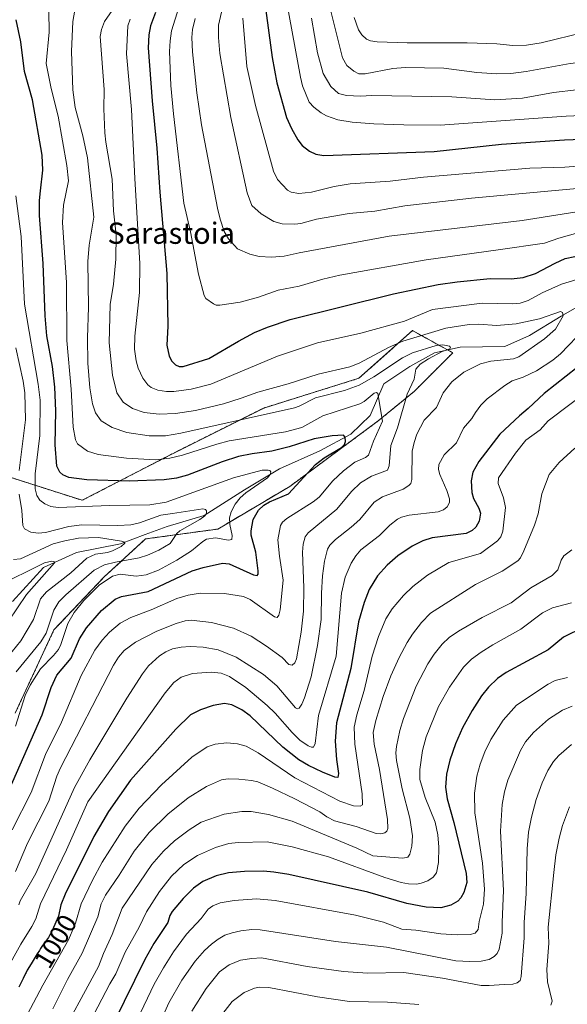
# Model space of a CAD drawing. Units: metres. Extents: x 664883 to 668339, y 4753546 to 4755942.
# Drawn here: x 666577 to 666783, y 4754117 to 4754487 of the extents above; entities that cross this region are included whole.
import ezdxf
from ezdxf.enums import TextEntityAlignment as Align

# ---------------------------------------------------------------- set-up
doc = ezdxf.new("R2010")
doc.units = ezdxf.units.M
doc.header["$MEASUREMENT"] = 0
doc.linetypes.add('TRAZOS', pattern=[0.75, 0.5, -0.25])
for name, color, linetype, lineweight in [('Arbolado forestal', 92, 'TRAZOS', 0), ('Arbolado forestal CxS', 92, 'Continuous', 0), ('Corriente natural lineal', 142, 'Continuous', 13), ('Curva de nivel maestra', 36, 'Continuous', 30), ('Curva de nivel normal', 36, 'Continuous', 0), ('Rótulo de curva de nivel directora', 19, 'Continuous', 0), ('Texto cartográfico', 19, 'Continuous', 0)]:
    doc.layers.add(name, color=color, linetype=linetype, lineweight=lineweight)
doc.styles.add('Arial', font='txt', dxfattribs={"height": 0.2})

# ---------------------------------------------------------------- blocks, each defined once
blk = doc.blocks.new('*U151')
at = {"layer": 'Arbolado forestal CxS', "color": 92, "linetype": 'Continuous', "lineweight": 0}
blk.add_polyline3d([(666572.91, 4754315.43, 960.75), (666600.91, 4754306.47, 971.44), (666635.62, 4754324.38, 981.25), (666669.21, 4754341.18, 986.49), (666705.05, 4754352.38, 986.77), (666725.2, 4754370.29, 991.79), (666740.38, 4754361.95, 985.36), (666725.84, 4754347.42, 985.5), (666712.29, 4754336.33, 979.17), (666679.01, 4754311.68, 973.8), (666679.01, 4754311.68, 973.8), (666651.9, 4754295.66, 967.83), (666624.79, 4754291.96, 961.76), (666609.05, 4754277.53, 967.96), (666590.27, 4754257.7, 966.11), (666575.66, 4754226.39, 968.39)], dxfattribs=at)
blk = doc.blocks.new('*U156')
at = {"layer": 'Arbolado forestal CxS', "color": 92, "linetype": 'Continuous', "lineweight": 0}
blk.add_polyline3d([(666575.66, 4754226.39, 968.39), (666590.27, 4754257.7, 966.11), (666609.05, 4754277.53, 967.96), (666624.79, 4754291.96, 961.76), (666651.9, 4754295.66, 967.83), (666679.01, 4754311.68, 973.8), (666712.29, 4754336.33, 979.17), (666725.84, 4754347.42, 985.5), (666740.38, 4754361.95, 985.36), (666725.2, 4754370.29, 991.79), (666705.05, 4754352.38, 986.77), (666669.21, 4754341.18, 986.49), (666635.62, 4754324.38, 981.25), (666600.91, 4754306.47, 971.44), (666572.91, 4754315.43, 960.75)], dxfattribs=at)
blk = doc.blocks.new('*U161')
at = {"layer": 'Curva de nivel normal', "color": 36, "linetype": 'Continuous', "lineweight": 0}
blk.add_polyline3d([(666575.11, 4754284.16, 960), (666577.67, 4754284.4, 960), (666589.95, 4754290.08, 960), (666594.33, 4754291.29, 960), (666599.48, 4754292.24, 960), (666607.08, 4754292.49, 960), (666615.72, 4754291.11, 960), (666616.79, 4754290.72, 960), (666616.91, 4754290.32, 960), (666615.62, 4754289.16, 960), (666612.37, 4754287.42, 960), (666610.44, 4754286.82, 960), (666605.9, 4754286.19, 960), (666602.62, 4754284.76, 960), (666596.64, 4754279.16, 960), (666587.52, 4754272.08, 960), (666585.26, 4754269.41, 960), (666582.64, 4754261.7, 960), (666577.83, 4754253.67, 960), (666572.91, 4754247.59, 960)], dxfattribs=at)
blk = doc.blocks.new('*U163')
at = {"layer": 'Curva de nivel normal', "color": 36, "linetype": 'Continuous', "lineweight": 0}
for points in [[(666661.35, 4754487.82, 1020), (666662.83, 4754469.59, 1020), (666666.1, 4754455.04, 1020), (666672.89, 4754430.34, 1020), (666674.46, 4754427.14, 1020), (666678.14, 4754423.19, 1020), (666679.61, 4754422.36, 1020), (666682.43, 4754421.94, 1020), (666687.16, 4754422.36, 1020), (666695.76, 4754424.47, 1020), (666701.7, 4754425.47, 1020), (666716.87, 4754426.54, 1020), (666729.31, 4754428.01, 1020), (666769.32, 4754431.46, 1020), (666782.57, 4754431.74, 1020), (666804.34, 4754433.36, 1020)], [(666785.09, 4754267.94, 1020), (666777.96, 4754266.01, 1020), (666774.14, 4754264.16, 1020), (666766, 4754258.02, 1020), (666755.45, 4754252.16, 1020), (666751.06, 4754249.38, 1020), (666747.44, 4754246.67, 1020), (666744.4, 4754243.68, 1020), (666739.1, 4754236.22, 1020), (666734.98, 4754228.87, 1020), (666730.3, 4754217.56, 1020), (666729.03, 4754212.34, 1020), (666727.98, 4754205.19, 1020), (666727.93, 4754201.42, 1020), (666730.04, 4754194.66, 1020), (666733.78, 4754185.46, 1020), (666734.76, 4754180.69, 1020), (666735.13, 4754176.03, 1020), (666734.95, 4754170.28, 1020), (666734.21, 4754166.35, 1020), (666732.93, 4754164.74, 1020), (666730.96, 4754163.39, 1020), (666728.51, 4754162.43, 1020), (666726.69, 4754162.11, 1020), (666723.73, 4754162.19, 1020), (666720.95, 4754162.74, 1020), (666714.8, 4754164.64, 1020), (666693.66, 4754172.32, 1020), (666679.87, 4754176.12, 1020), (666670.49, 4754177.98, 1020), (666659.59, 4754177.82, 1020), (666656.04, 4754177.42, 1020), (666651.04, 4754175.9, 1020), (666644.3, 4754172.84, 1020), (666639.14, 4754169.53, 1020), (666634.56, 4754165.06, 1020), (666630.05, 4754159.28, 1020), (666625.05, 4754151.7, 1020), (666622.41, 4754145.95, 1020), (666617.03, 4754136.48, 1020), (666613.54, 4754128.36, 1020), (666611.34, 4754124.66, 1020), (666600.68, 4754104.1, 1020)]]:
    blk.add_polyline3d(points, dxfattribs=at)
blk = doc.blocks.new('*U167')
at = {"layer": 'Curva de nivel normal', "color": 36, "linetype": 'Continuous', "lineweight": 0}
for points in [[(666574.46, 4754101.99, 1005), (666586.05, 4754124.15, 1005), (666595.86, 4754141.45, 1005), (666598.39, 4754147.41, 1005), (666600.58, 4754154.7, 1005), (666604.74, 4754163.62, 1005), (666608.45, 4754170.42, 1005), (666617.04, 4754183.9, 1005), (666622.37, 4754190.65, 1005), (666630.74, 4754199.51, 1005), (666642.22, 4754209.86, 1005), (666647.97, 4754213.76, 1005), (666650.93, 4754214.78, 1005), (666655.38, 4754215.27, 1005), (666659.33, 4754214.91, 1005), (666662.59, 4754213.94, 1005), (666667.1, 4754211.51, 1005), (666680.99, 4754202.04, 1005), (666697.89, 4754193.28, 1005), (666702.95, 4754191.55, 1005), (666705.58, 4754191.38, 1005), (666706.45, 4754191.96, 1005), (666706.22, 4754196.08, 1005), (666703.53, 4754214.72, 1005), (666703.31, 4754221.09, 1005), (666704.24, 4754225.73, 1005), (666706.97, 4754234.9, 1005), (666710.03, 4754247.91, 1005), (666712.41, 4754255.21, 1005), (666715.14, 4754261.92, 1005), (666717.6, 4754265.65, 1005), (666721.86, 4754270.73, 1005), (666725.36, 4754274.09, 1005), (666730.92, 4754278.3, 1005), (666738.89, 4754283.1, 1005), (666750.84, 4754286.52, 1005), (666757.15, 4754291.29, 1005), (666758.4, 4754292.76, 1005), (666759.27, 4754294.9, 1005), (666760.17, 4754303.76, 1005), (666759.4, 4754307.38, 1005), (666757.48, 4754312.84, 1005), (666757.64, 4754314.95, 1005), (666763.92, 4754324.22, 1005), (666767.85, 4754329.12, 1005), (666773.32, 4754332.95, 1005), (666776.31, 4754336.38, 1005), (666792.62, 4754348.7, 1005)], [(666791.49, 4754408.16, 1005), (666780.29, 4754405.03, 1005), (666774.84, 4754403.14, 1005), (666757.45, 4754400.64, 1005), (666730.34, 4754396.98, 1005), (666697.84, 4754391.1, 1005), (666691.48, 4754389.67, 1005), (666682.58, 4754387.04, 1005), (666674.7, 4754385.53, 1005), (666667.31, 4754382.88, 1005), (666660.4, 4754380.99, 1005), (666652.74, 4754379.89, 1005), (666651.39, 4754379.92, 1005), (666650.3, 4754380.37, 1005), (666647.38, 4754382.42, 1005), (666646.8, 4754383.55, 1005), (666644.68, 4754391.54, 1005), (666641.69, 4754407.45, 1005), (666639.11, 4754418.22, 1005), (666635.23, 4754451.9, 1005), (666634.31, 4754462.45, 1005), (666633.76, 4754475.32, 1005), (666633.96, 4754479.34, 1005), (666634.55, 4754483.01, 1005), (666638.61, 4754496.35, 1005)]]:
    blk.add_polyline3d(points, dxfattribs=at)
blk = doc.blocks.new('*U168')
at = {"layer": 'Curva de nivel normal', "color": 36, "linetype": 'Continuous', "lineweight": 0}
for points in [[(666687.24, 4754487.78, 1035), (666689.41, 4754474.84, 1035), (666691.65, 4754467.02, 1035), (666694.51, 4754462.12, 1035), (666697.33, 4754459.5, 1035), (666700.38, 4754458.72, 1035), (666705.59, 4754458.54, 1035), (666709.94, 4754458.71, 1035), (666739.97, 4754458.22, 1035), (666756.18, 4754457.17, 1035), (666766.6, 4754457.79, 1035), (666778.32, 4754459.82, 1035), (666786.98, 4754460.86, 1035)], [(666785.26, 4754229.06, 1035), (666781.68, 4754227.5, 1035), (666776.35, 4754224.13, 1035), (666770.76, 4754219.17, 1035), (666767.76, 4754215.64, 1035), (666765.89, 4754212.32, 1035), (666761.06, 4754201.25, 1035), (666759.8, 4754196.78, 1035), (666758.95, 4754192.02, 1035), (666758.39, 4754182.06, 1035), (666759.42, 4754159.67, 1035), (666758.92, 4754147.75, 1035), (666759.02, 4754143.68, 1035), (666757.82, 4754137.62, 1035), (666757.05, 4754135.99, 1035), (666755.97, 4754134.82, 1035), (666754.06, 4754133.81, 1035), (666751.04, 4754133.17, 1035), (666746.79, 4754132.99, 1035), (666741.47, 4754133.23, 1035), (666715.42, 4754138.35, 1035), (666696.23, 4754140.52, 1035), (666667.87, 4754144.85, 1035), (666664.76, 4754144.99, 1035), (666660.62, 4754144.55, 1035), (666657.32, 4754143.84, 1035), (666654.57, 4754142.86, 1035), (666652.05, 4754141.45, 1035), (666649.52, 4754139.53, 1035), (666647, 4754137.16, 1035), (666643.45, 4754133.07, 1035), (666638.44, 4754126.01, 1035), (666633.57, 4754117.42, 1035), (666617.28, 4754081, 1035)]]:
    blk.add_polyline3d(points, dxfattribs=at)
blk = doc.blocks.new('*U169')
at = {"layer": 'Curva de nivel normal', "color": 36, "linetype": 'Continuous', "lineweight": 0}
blk.add_polyline3d([(666598.43, 4754492.28, 985), (666597.37, 4754486.54, 985), (666596.93, 4754475.35, 985), (666597.37, 4754460.87, 985), (666598.21, 4754454.23, 985), (666601.15, 4754443.62, 985), (666602.97, 4754435.24, 985), (666605.3, 4754412.93, 985), (666603.55, 4754402.41, 985), (666603.03, 4754396.26, 985), (666603.31, 4754379.12, 985), (666602.94, 4754367.61, 985), (666603.07, 4754358.09, 985), (666603.82, 4754348.74, 985), (666604.82, 4754342.82, 985), (666605.86, 4754339.33, 985), (666608.01, 4754336.38, 985), (666612.18, 4754333.92, 985), (666617.73, 4754331.99, 985), (666626.15, 4754330.78, 985), (666632.31, 4754330.78, 985), (666638.05, 4754331.72, 985), (666680.77, 4754341.23, 985), (666682.56, 4754341.83, 985), (666688.72, 4754345.07, 985), (666699.59, 4754347.83, 985), (666705.17, 4754349.73, 985), (666710.72, 4754352.91, 985), (666721.45, 4754360.07, 985), (666725.2, 4754361.96, 985), (666734.06, 4754364.73, 985), (666736.63, 4754364.99, 985), (666739.08, 4754364.41, 985), (666739.56, 4754363.95, 985), (666739.24, 4754363.44, 985), (666736.39, 4754362.5, 985), (666731.25, 4754359.72, 985), (666728.05, 4754357.63, 985), (666726.46, 4754355.82, 985), (666725.82, 4754352.06, 985), (666723.22, 4754346.46, 985), (666719.55, 4754333.68, 985), (666717.1, 4754327.05, 985), (666716.42, 4754319.47, 985), (666715.81, 4754317.84, 985), (666709.84, 4754315.58, 985), (666705.7, 4754313.02, 985), (666702.31, 4754309.81, 985), (666696.76, 4754303.17, 985), (666686, 4754294.21, 985), (666684.88, 4754292.68, 985), (666684.13, 4754290.02, 985), (666683.83, 4754286.93, 985), (666684.38, 4754273.6, 985), (666684.19, 4754264.73, 985), (666683.33, 4754256.92, 985), (666681.56, 4754246.8, 985), (666680.98, 4754245.4, 985), (666679.96, 4754244.41, 985), (666678.64, 4754244.77, 985), (666676.19, 4754247.31, 985), (666670.25, 4754251.64, 985), (666664.48, 4754255.36, 985), (666657.89, 4754258.44, 985), (666649.62, 4754260.51, 985), (666641.97, 4754261.34, 985), (666639.65, 4754261.09, 985), (666636.27, 4754260.16, 985), (666629.01, 4754257.27, 985), (666620.93, 4754253.06, 985), (666616.73, 4754249.97, 985), (666614.55, 4754247.47, 985), (666612.73, 4754244.45, 985), (666592.8, 4754205.87, 985), (666591.41, 4754202.77, 985), (666588.36, 4754193.29, 985), (666580.38, 4754177.55, 985), (666575.76, 4754166.91, 985)], dxfattribs=at)
blk = doc.blocks.new('*U171')
at = {"layer": 'Curva de nivel normal', "color": 36, "linetype": 'Continuous', "lineweight": 0}
blk.add_polyline3d([(666575.89, 4754420.96, 970), (666577.93, 4754405.68, 970), (666579.24, 4754380.26, 970), (666584.36, 4754350.13, 970), (666585.05, 4754344.11, 970), (666584.94, 4754330.91, 970), (666583.2, 4754316.4, 970), (666583.22, 4754310.74, 970), (666583.89, 4754308.29, 970), (666585.02, 4754306.59, 970), (666586.89, 4754305.17, 970), (666589.15, 4754304.16, 970), (666591.85, 4754303.72, 970), (666611.27, 4754304.55, 970), (666626.38, 4754304.81, 970), (666632.55, 4754305.79, 970), (666657.9, 4754314.87, 970), (666668.58, 4754317.76, 970), (666670.88, 4754317.85, 970), (666671.58, 4754317.66, 970), (666671.89, 4754317.2, 970), (666671.61, 4754316.16, 970), (666670.68, 4754314.94, 970), (666662.52, 4754309.31, 970), (666660.39, 4754307.42, 970), (666658.54, 4754305.06, 970), (666656.98, 4754302.09, 970), (666656.34, 4754299.9, 970), (666656.44, 4754297.39, 970), (666657.34, 4754293.19, 970), (666657.25, 4754291.75, 970), (666656.03, 4754291.49, 970), (666651.12, 4754292.36, 970), (666647.67, 4754291.9, 970), (666646.25, 4754291.03, 970), (666642.09, 4754287.41, 970), (666636.53, 4754283.98, 970), (666629.57, 4754280.22, 970), (666624.98, 4754278.42, 970), (666621.18, 4754278, 970), (666615.19, 4754278.64, 970), (666612.36, 4754277.98, 970), (666607.26, 4754274.54, 970), (666601.47, 4754268.8, 970), (666597.9, 4754264.23, 970), (666595.45, 4754260.16, 970), (666592.86, 4754252.26, 970), (666591.97, 4754250.41, 970), (666590.1, 4754248.06, 970), (666585.19, 4754243.05, 970), (666581.33, 4754236.98, 970), (666579.51, 4754233.03, 970), (666575.81, 4754221.55, 970)], dxfattribs=at)
blk = doc.blocks.new('*U175')
at = {"layer": 'Curva de nivel normal', "color": 36, "linetype": 'Continuous', "lineweight": 0}
for points in [[(666576.08, 4754242.01, 965), (666585.3, 4754253.25, 965), (666587.36, 4754256.53, 965), (666590.29, 4754265.14, 965), (666592.13, 4754268.26, 965), (666594.7, 4754270.89, 965), (666605.41, 4754280.19, 965), (666609.35, 4754282.15, 965), (666613.5, 4754283.21, 965), (666622.37, 4754284.82, 965), (666625.55, 4754285.83, 965), (666629.81, 4754287.71, 965), (666634.03, 4754290.27, 965), (666636.56, 4754293.98, 965), (666637.64, 4754294.99, 965), (666645.2, 4754299.26, 965), (666647.11, 4754300.68, 965), (666647.72, 4754301.55, 965), (666647.75, 4754302.52, 965), (666647.26, 4754303.03, 965), (666646.3, 4754303.25, 965), (666634.88, 4754301.56, 965), (666630.56, 4754300.84, 965), (666622.42, 4754298.05, 965), (666619.26, 4754297.29, 965), (666614.34, 4754297.02, 965), (666600.83, 4754297.28, 965), (666595.84, 4754296.6, 965), (666587.13, 4754294.41, 965), (666584.36, 4754294.1, 965), (666581.61, 4754294.46, 965), (666579.19, 4754295.74, 965), (666578.6, 4754297.05, 965), (666578.25, 4754302.68, 965), (666577.16, 4754308.81, 965)], [(666577.19, 4754317.63, 965), (666579.6, 4754336.8, 965), (666579.34, 4754346.89, 965), (666578.7, 4754351.26, 965), (666575.9, 4754363.78, 965)]]:
    blk.add_polyline3d(points, dxfattribs=at)
blk = doc.blocks.new('*U182')
at = {"layer": 'Curva de nivel normal', "color": 36, "linetype": 'Continuous', "lineweight": 0}
for points in [[(666655.08, 4754497.91, 1015), (666652.26, 4754485.17, 1015), (666652.24, 4754480.59, 1015), (666652.74, 4754474.54, 1015), (666656.86, 4754450.5, 1015), (666662.95, 4754422.14, 1015), (666664.74, 4754417.32, 1015), (666668.29, 4754414.19, 1015), (666673.04, 4754411.3, 1015), (666676.21, 4754410.44, 1015), (666680.9, 4754410.32, 1015), (666683.15, 4754410.62, 1015), (666689.1, 4754412.24, 1015), (666701.37, 4754414.32, 1015), (666711.04, 4754415.25, 1015), (666722.35, 4754417.28, 1015), (666747.43, 4754420.08, 1015), (666798.07, 4754424.72, 1015)], [(666785.2, 4754287.8, 1015), (666782.2, 4754285.59, 1015), (666781.21, 4754283.98, 1015), (666779.91, 4754280.32, 1015), (666777.72, 4754278.22, 1015), (666769.76, 4754273.58, 1015), (666762.38, 4754267.92, 1015), (666751.48, 4754262.41, 1015), (666742.55, 4754257.31, 1015), (666739.04, 4754254.91, 1015), (666736.4, 4754252.36, 1015), (666733.34, 4754248.66, 1015), (666730.94, 4754245.02, 1015), (666726.56, 4754236.59, 1015), (666721.77, 4754224.43, 1015), (666720.43, 4754219.86, 1015), (666719.18, 4754213.9, 1015), (666718.97, 4754211.43, 1015), (666719.23, 4754208.62, 1015), (666721.36, 4754197.94, 1015), (666724.16, 4754186.88, 1015), (666725.2, 4754180.26, 1015), (666724.98, 4754176.4, 1015), (666724.16, 4754173.42, 1015), (666723.52, 4754172.3, 1015), (666721.59, 4754171.9, 1015), (666710.31, 4754172.78, 1015), (666704.26, 4754175.65, 1015), (666679.91, 4754185.76, 1015), (666670.99, 4754188.34, 1015), (666664.44, 4754189.42, 1015), (666660.94, 4754189.38, 1015), (666654.37, 4754188.44, 1015), (666645.66, 4754185.39, 1015), (666641.11, 4754182.51, 1015), (666635.7, 4754178.43, 1015), (666631.54, 4754174.55, 1015), (666627.16, 4754169.45, 1015), (666615.96, 4754153.03, 1015), (666612.25, 4754143.11, 1015), (666608.9, 4754136.07, 1015), (666607.09, 4754131.11, 1015), (666590.85, 4754101.33, 1015)]]:
    blk.add_polyline3d(points, dxfattribs=at)
blk = doc.blocks.new('*U184')
at = {"layer": 'Curva de nivel normal', "color": 36, "linetype": 'Continuous', "lineweight": 0}
for points in [[(666643.44, 4754487.65, 1010), (666642.47, 4754483.58, 1010), (666642.2, 4754480.62, 1010), (666642.36, 4754475.14, 1010), (666644.01, 4754459.77, 1010), (666645.82, 4754447.73, 1010), (666651.79, 4754416.39, 1010), (666652.78, 4754412.22, 1010), (666654.38, 4754407.55, 1010), (666655.98, 4754404.77, 1010), (666659.31, 4754401.06, 1010), (666663.98, 4754399.01, 1010), (666667.53, 4754398.18, 1010), (666672.19, 4754397.88, 1010), (666676.94, 4754398.27, 1010), (666682.59, 4754399.52, 1010), (666716.46, 4754405.88, 1010), (666766.51, 4754411.75, 1010), (666794.24, 4754416.17, 1010)], [(666786.34, 4754326.15, 1010), (666780.4, 4754320.74, 1010), (666776.65, 4754316.13, 1010), (666773.94, 4754308.87, 1010), (666772.45, 4754301.33, 1010), (666771.15, 4754297.16, 1010), (666767.1, 4754287.48, 1010), (666765.82, 4754284.9, 1010), (666764.8, 4754283.68, 1010), (666758.95, 4754279.85, 1010), (666748.89, 4754274.78, 1010), (666732.05, 4754264.01, 1010), (666728.64, 4754260.46, 1010), (666725.18, 4754256.1, 1010), (666723.17, 4754253, 1010), (666720.17, 4754247.32, 1010), (666717.11, 4754240.47, 1010), (666714.2, 4754232.66, 1010), (666711.41, 4754223.65, 1010), (666710.45, 4754219.13, 1010), (666710.83, 4754214.77, 1010), (666712.77, 4754205.22, 1010), (666715.86, 4754186.4, 1010), (666715.87, 4754183.03, 1010), (666715.54, 4754182.08, 1010), (666714.86, 4754181.34, 1010), (666713.3, 4754180.99, 1010), (666711.48, 4754181.2, 1010), (666704, 4754183.73, 1010), (666695.91, 4754185.9, 1010), (666693, 4754187.39, 1010), (666690.28, 4754189.3, 1010), (666680.89, 4754194.15, 1010), (666672.59, 4754198.19, 1010), (666667, 4754200.52, 1010), (666664.67, 4754201.12, 1010), (666659.85, 4754201.61, 1010), (666655.84, 4754201.67, 1010), (666653.36, 4754201.31, 1010), (666647.64, 4754198.85, 1010), (666640.77, 4754194.53, 1010), (666633.17, 4754188.41, 1010), (666626.15, 4754181.5, 1010), (666620.42, 4754174.53, 1010), (666614.8, 4754165.46, 1010), (666609.68, 4754157.98, 1010), (666608.03, 4754154.72, 1010), (666606.78, 4754149.82, 1010), (666600.89, 4754136.14, 1010), (666595.35, 4754126.29, 1010), (666589.8, 4754115.16, 1010)]]:
    blk.add_polyline3d(points, dxfattribs=at)
blk = doc.blocks.new('*U185')
at = {"layer": 'Curva de nivel normal', "color": 36, "linetype": 'Continuous', "lineweight": 0}
for points in [[(666703.29, 4754488.05, 1045), (666704.84, 4754483.5, 1045), (666706.17, 4754481.52, 1045), (666707.84, 4754479.99, 1045), (666709.37, 4754479.31, 1045), (666711.92, 4754478.94, 1045), (666723.26, 4754478.57, 1045), (666745.82, 4754478.55, 1045), (666757.01, 4754478.15, 1045), (666762.95, 4754477.51, 1045), (666768.1, 4754477.67, 1045), (666773.64, 4754478.61, 1045), (666790.05, 4754482.58, 1045), (666810.76, 4754484.66, 1045), (666839.37, 4754485.89, 1045), (666853.22, 4754487.49, 1045)], [(666784.31, 4754191.13, 1045), (666781.68, 4754184.16, 1045), (666780.4, 4754179.39, 1045), (666779.19, 4754173.16, 1045), (666778.35, 4754166.53, 1045), (666776.33, 4754145.88, 1045), (666776.58, 4754139.95, 1045), (666775.72, 4754129.99, 1045), (666775.99, 4754125.3, 1045), (666777.73, 4754118.05, 1045), (666777.22, 4754116.54, 1045)], [(666727.63, 4754116.83, 1045), (666715.86, 4754117.75, 1045), (666701.5, 4754117.96, 1045), (666689.51, 4754119.67, 1045), (666671.2, 4754123.17, 1045), (666667.56, 4754123.34, 1045), (666665.78, 4754123, 1045), (666661.82, 4754121.36, 1045), (666657.33, 4754118.01, 1045), (666651.62, 4754110.53, 1045)]]:
    blk.add_polyline3d(points, dxfattribs=at)
blk = doc.blocks.new('*U187')
at = {"layer": 'Curva de nivel normal', "color": 36, "linetype": 'Continuous', "lineweight": 0}
blk.add_polyline3d([(666588.36, 4754490.5, 980), (666588.52, 4754482.6, 980), (666587.31, 4754470.81, 980), (666589.24, 4754461.34, 980), (666591.9, 4754450.94, 980), (666595.15, 4754432.37, 980), (666595.81, 4754426.68, 980), (666593.88, 4754417.51, 980), (666593.48, 4754411, 980), (666594.97, 4754388.35, 980), (666595.16, 4754366.61, 980), (666596.82, 4754348.24, 980), (666597.55, 4754333.98, 980), (666598.33, 4754329.28, 980), (666599.16, 4754327.71, 980), (666602.96, 4754325.02, 980), (666606.86, 4754323.66, 980), (666617.54, 4754322.27, 980), (666628.5, 4754321.76, 980), (666633.85, 4754322.38, 980), (666638.68, 4754323.46, 980), (666651.64, 4754327.62, 980), (666656.25, 4754328.8, 980), (666677.46, 4754332.22, 980), (666683.51, 4754333.87, 980), (666691.46, 4754338.21, 980), (666705.37, 4754342.8, 980), (666706.98, 4754343.66, 980), (666710.77, 4754346.74, 980), (666711.66, 4754347.01, 980), (666712.15, 4754346.59, 980), (666713.91, 4754336.24, 980), (666710.48, 4754328.78, 980), (666708.64, 4754323.48, 980), (666707.48, 4754322.54, 980), (666703.54, 4754320.86, 980), (666699.19, 4754317.52, 980), (666695.25, 4754313.85, 980), (666690.03, 4754307.71, 980), (666687.86, 4754305.87, 980), (666677.9, 4754299.57, 980), (666676.29, 4754298.23, 980), (666675.55, 4754297.02, 980), (666674.52, 4754291.65, 980), (666675.15, 4754285.45, 980), (666676.57, 4754276.42, 980), (666675.41, 4754265.29, 980), (666674.95, 4754263.28, 980), (666674.34, 4754262.4, 980), (666673.25, 4754262.6, 980), (666664.1, 4754269.17, 980), (666661.67, 4754270.35, 980), (666654.5, 4754271.42, 980), (666645.36, 4754271.6, 980), (666640.81, 4754270.81, 980), (666636.51, 4754269.48, 980), (666626.87, 4754265.29, 980), (666619.16, 4754262.36, 980), (666615.15, 4754260.22, 980), (666611.15, 4754256.85, 980), (666608.38, 4754253.9, 980), (666605.61, 4754250.14, 980), (666600.55, 4754240.63, 980), (666593.14, 4754223.07, 980), (666587.12, 4754210.85, 980), (666581.75, 4754196.63, 980), (666574.51, 4754182.48, 980)], dxfattribs=at)
blk = doc.blocks.new('*U188')
at = {"layer": 'Curva de nivel normal', "color": 36, "linetype": 'Continuous', "lineweight": 0}
blk.add_polyline3d([(666573.14, 4754261, 955), (666579.91, 4754271.03, 955), (666590.46, 4754283, 955), (666590.31, 4754283.47, 955), (666589.48, 4754283.57, 955), (666586.7, 4754282.94, 955), (666568.42, 4754273.99, 955)], dxfattribs=at)
blk = doc.blocks.new('*U190')
at = {"layer": 'Curva de nivel normal', "color": 36, "linetype": 'Continuous', "lineweight": 0}
for points in [[(666692.44, 4754498.66, 1040), (666698.82, 4754472.96, 1040), (666700.5, 4754470.02, 1040), (666703.1, 4754467.91, 1040), (666705.01, 4754466.95, 1040), (666707.45, 4754466.84, 1040), (666717.79, 4754468.96, 1040), (666722.51, 4754469.33, 1040), (666736.96, 4754469.02, 1040), (666749.46, 4754467.43, 1040), (666756.89, 4754466.94, 1040), (666762.18, 4754466.99, 1040), (666767.98, 4754467.71, 1040), (666784.6, 4754470.73, 1040), (666795.73, 4754472.07, 1040), (666812, 4754473.15, 1040), (666841.06, 4754473.97, 1040), (666845.26, 4754474.32, 1040), (666855.07, 4754475.84, 1040), (666877.56, 4754481.24, 1040), (666908.32, 4754491.32, 1040)], [(666784.99, 4754214.63, 1040), (666780.25, 4754210.44, 1040), (666778.32, 4754208.24, 1040), (666776.17, 4754204.9, 1040), (666773.97, 4754200.21, 1040), (666771.7, 4754193.89, 1040), (666769.94, 4754187.25, 1040), (666768.86, 4754181.6, 1040), (666768.38, 4754175.4, 1040), (666768.04, 4754158.64, 1040), (666767.18, 4754147.65, 1040), (666767.25, 4754141.95, 1040), (666766.14, 4754127.35, 1040), (666765.67, 4754125.9, 1040), (666764.62, 4754124.94, 1040), (666762.95, 4754124.51, 1040), (666759.66, 4754124.36, 1040), (666754.12, 4754123.91, 1040), (666751.08, 4754123.99, 1040), (666736.46, 4754126.67, 1040), (666721.89, 4754128.92, 1040), (666708.22, 4754128.61, 1040), (666699.22, 4754129.28, 1040), (666685.61, 4754131.11, 1040), (666668.39, 4754134.36, 1040), (666664.77, 4754134.19, 1040), (666660.54, 4754133.5, 1040), (666656.24, 4754131.73, 1040), (666652.64, 4754129.08, 1040), (666647.6, 4754122.8, 1040), (666642.18, 4754114.34, 1040)]]:
    blk.add_polyline3d(points, dxfattribs=at)
blk = doc.blocks.new('*U193')
at = {"layer": 'Curva de nivel normal', "color": 36, "linetype": 'Continuous', "lineweight": 0}
for points in [[(666677.95, 4754493.66, 1030), (666683.01, 4754465.7, 1030), (666683.79, 4754462.4, 1030), (666686.35, 4754456.19, 1030), (666688.03, 4754454.33, 1030), (666690.84, 4754452.18, 1030), (666692.79, 4754451.1, 1030), (666697.14, 4754449.62, 1030), (666702.5, 4754448.67, 1030), (666710.69, 4754448.03, 1030), (666721.99, 4754447.69, 1030), (666735.68, 4754447.63, 1030), (666783.02, 4754450.93, 1030), (666800.44, 4754451.69, 1030)], [(666783.59, 4754239.88, 1030), (666778.95, 4754238.65, 1030), (666776.29, 4754237.35, 1030), (666764.35, 4754229.38, 1030), (666759.31, 4754223.8, 1030), (666754.75, 4754216.51, 1030), (666752.45, 4754211.85, 1030), (666750.64, 4754207.24, 1030), (666749.41, 4754202.65, 1030), (666748.49, 4754196.37, 1030), (666748.66, 4754188.87, 1030), (666751.58, 4754170.05, 1030), (666752.3, 4754160.25, 1030), (666751.87, 4754154.56, 1030), (666750.28, 4754147.99, 1030), (666749.9, 4754145.02, 1030), (666748.82, 4754143.7, 1030), (666746.9, 4754143.16, 1030), (666742.03, 4754142.97, 1030), (666735.92, 4754143.36, 1030), (666726.45, 4754144.81, 1030), (666721.2, 4754145.11, 1030), (666714.36, 4754147.78, 1030), (666703.82, 4754150.47, 1030), (666673.57, 4754155.99, 1030), (666666.56, 4754156.51, 1030), (666658.15, 4754155.97, 1030), (666652.88, 4754155.02, 1030), (666650.13, 4754153.97, 1030), (666648.28, 4754152.66, 1030), (666645.65, 4754149.2, 1030), (666640.14, 4754143.22, 1030), (666635.3, 4754136.61, 1030), (666631.46, 4754130.63, 1030), (666628.04, 4754124.44, 1030), (666621.65, 4754111, 1030)]]:
    blk.add_polyline3d(points, dxfattribs=at)
blk = doc.blocks.new('*U195')
at = {"layer": 'Curva de nivel normal', "color": 36, "linetype": 'Continuous', "lineweight": 0}
blk.add_polyline3d([(666613.91, 4754493.17, 990), (666609.29, 4754486.6, 990), (666608.17, 4754483.51, 990), (666607.73, 4754480.95, 990), (666609.19, 4754460.99, 990), (666609.02, 4754453.67, 990), (666609.47, 4754444.66, 990), (666609.79, 4754441.23, 990), (666612.22, 4754427.32, 990), (666612.73, 4754415.42, 990), (666613.74, 4754406.36, 990), (666613.58, 4754397.12, 990), (666612.65, 4754387.72, 990), (666611.41, 4754380.13, 990), (666611.03, 4754365.71, 990), (666612.36, 4754353.49, 990), (666613.94, 4754346.91, 990), (666616.34, 4754343.42, 990), (666619.88, 4754340.96, 990), (666624.22, 4754339.45, 990), (666629.94, 4754338.85, 990), (666636.02, 4754339.08, 990), (666643.49, 4754340.28, 990), (666654.1, 4754342.74, 990), (666660.79, 4754344.89, 990), (666667.02, 4754347.1, 990), (666678.38, 4754350.28, 990), (666689.72, 4754353.93, 990), (666701.61, 4754356.65, 990), (666705.13, 4754358.04, 990), (666716.2, 4754363.96, 990), (666721.62, 4754366.28, 990), (666737.7, 4754371.23, 990), (666746.52, 4754372.66, 990), (666750.19, 4754372.71, 990), (666756.84, 4754372.18, 990), (666764.24, 4754372.88, 990), (666773.02, 4754374.78, 990), (666780.89, 4754377.54, 990), (666781.7, 4754377.12, 990), (666781.94, 4754375.92, 990), (666778.97, 4754370.8, 990), (666774.93, 4754367.19, 990), (666765.24, 4754360.46, 990), (666763.26, 4754359.71, 990), (666754.66, 4754358.84, 990), (666750.76, 4754357.83, 990), (666744.54, 4754354.64, 990), (666740.05, 4754351.1, 990), (666736.74, 4754346.84, 990), (666734.24, 4754341.42, 990), (666729.6, 4754336.61, 990), (666726.89, 4754331.31, 990), (666725.8, 4754328.24, 990), (666725.11, 4754325, 990), (666724.9, 4754314.31, 990), (666724.63, 4754312.84, 990), (666723.88, 4754311.99, 990), (666721.7, 4754310.67, 990), (666713.88, 4754307.76, 990), (666710.85, 4754305.77, 990), (666705.37, 4754299.29, 990), (666702.15, 4754296.31, 990), (666696.22, 4754291.77, 990), (666694.1, 4754289.59, 990), (666693.18, 4754288.11, 990), (666692.14, 4754283.59, 990), (666691.37, 4754278.08, 990), (666690.95, 4754271.56, 990), (666690.84, 4754261.65, 990), (666689.45, 4754251.85, 990), (666687.11, 4754240.02, 990), (666684.57, 4754232.14, 990), (666683.61, 4754229.85, 990), (666682.53, 4754228.27, 990), (666681.93, 4754228.04, 990), (666681.19, 4754228.41, 990), (666674.2, 4754236.65, 990), (666669.18, 4754241.01, 990), (666658.9, 4754247.53, 990), (666652.08, 4754250.23, 990), (666646.48, 4754251.21, 990), (666641.56, 4754251.43, 990), (666638.16, 4754251.27, 990), (666634.88, 4754250.56, 990), (666632.37, 4754249.51, 990), (666630.02, 4754247.92, 990), (666625.92, 4754244.18, 990), (666623.55, 4754241.25, 990), (666617.71, 4754232.11, 990), (666603.83, 4754208.87, 990), (666597.98, 4754198.49, 990), (666583.51, 4754166.08, 990), (666577.58, 4754155.8, 990), (666577.1, 4754154.29, 990)], dxfattribs=at)
blk = doc.blocks.new('*U197')
at = {"layer": 'Curva de nivel normal', "color": 36, "linetype": 'Continuous', "lineweight": 0}
for points in [[(666619.02, 4754487.46, 995), (666618.14, 4754484.97, 995), (666617.59, 4754474.38, 995), (666619.48, 4754453.49, 995), (666620.66, 4754427.56, 995), (666622.65, 4754395.49, 995), (666622.44, 4754384.62, 995), (666620.66, 4754368.26, 995), (666620.61, 4754363.37, 995), (666621.21, 4754358.89, 995), (666621.95, 4754356.23, 995), (666623.79, 4754352.43, 995), (666625.67, 4754349.87, 995), (666626.85, 4754348.92, 995), (666629.36, 4754347.93, 995), (666632.68, 4754347.39, 995), (666635.41, 4754347.39, 995), (666641.92, 4754348.22, 995), (666649.37, 4754350.11, 995), (666674.44, 4754360.73, 995), (666689.5, 4754365.65, 995), (666705.74, 4754369.39, 995), (666722.19, 4754373.85, 995), (666732.76, 4754378.2, 995), (666751.42, 4754380.61, 995), (666762.78, 4754380.41, 995), (666765.79, 4754380.67, 995), (666768.74, 4754381.64, 995), (666774.04, 4754384.57, 995), (666781.25, 4754387.76, 995), (666789.88, 4754390.46, 995)], [(666790.11, 4754371.16, 995), (666780.86, 4754361.61, 995), (666778.03, 4754359.13, 995), (666771.87, 4754355.21, 995), (666766.8, 4754352.82, 995), (666762.66, 4754351.37, 995), (666759.9, 4754349.71, 995), (666753.25, 4754344.64, 995), (666750.87, 4754342.28, 995), (666748.9, 4754339.54, 995), (666747.54, 4754337.26, 995), (666744.45, 4754333.67, 995), (666741.72, 4754328.06, 995), (666737.18, 4754323.6, 995), (666735.14, 4754319.97, 995), (666735.05, 4754318.04, 995), (666735.52, 4754316.19, 995), (666738.19, 4754310.14, 995), (666739.2, 4754307, 995), (666739.16, 4754305.67, 995), (666738.22, 4754304.07, 995), (666736.93, 4754302.93, 995), (666734.92, 4754302.2, 995), (666724, 4754300.84, 995), (666721.09, 4754300.08, 995), (666719.63, 4754299.36, 995), (666716.67, 4754297.08, 995), (666712.79, 4754293.21, 995), (666705.79, 4754287.8, 995), (666703.87, 4754285.58, 995), (666702.09, 4754282.77, 995), (666699.85, 4754277.61, 995), (666698.5, 4754271.58, 995), (666696.54, 4754247.86, 995), (666689.88, 4754225.5, 995), (666688.54, 4754214.99, 995), (666687.9, 4754213.68, 995), (666687.18, 4754213.57, 995), (666685.95, 4754214.07, 995), (666682.76, 4754216.3, 995), (666679.93, 4754219.1, 995), (666673.58, 4754226.42, 995), (666670.52, 4754229.32, 995), (666662.5, 4754236.11, 995), (666656.36, 4754240.21, 995), (666653.18, 4754241.5, 995), (666649.39, 4754241.84, 995), (666642.48, 4754241.34, 995), (666638.16, 4754240, 995), (666635.42, 4754237.99, 995), (666632.14, 4754234.06, 995), (666603.08, 4754193.05, 995), (666595, 4754175.02, 995), (666585.27, 4754154.65, 995), (666583.41, 4754149.04, 995), (666582.02, 4754146.16, 995), (666577.87, 4754139.47, 995), (666565.47, 4754117.52, 995)]]:
    blk.add_polyline3d(points, dxfattribs=at)
blk = doc.blocks.new('*U205')
at = {"layer": 'Curva de nivel maestra', "color": 36, "linetype": 'Continuous', "lineweight": 30}
for points in [[(666669.69, 4754493.53, 1025), (666672.37, 4754473.01, 1025), (666674.19, 4754463.46, 1025), (666677.82, 4754450.43, 1025), (666679.63, 4754446.32, 1025), (666682.04, 4754442.12, 1025), (666683.72, 4754439.95, 1025), (666686.41, 4754437.81, 1025), (666688.79, 4754436.72, 1025), (666691.89, 4754436.16, 1025), (666733.41, 4754437.69, 1025), (666758.66, 4754440.43, 1025), (666782.37, 4754442.11, 1025), (666795.5, 4754442.53, 1025)], [(666789.63, 4754258.8, 1025), (666782.05, 4754254.97, 1025), (666776.31, 4754250.27, 1025), (666760.5, 4754241.75, 1025), (666757.25, 4754239.46, 1025), (666753.78, 4754236.16, 1025), (666751.24, 4754232.89, 1025), (666747.73, 4754227.46, 1025), (666744, 4754220.83, 1025), (666741.34, 4754214.88, 1025), (666739.25, 4754208.75, 1025), (666738.03, 4754203.43, 1025), (666737.65, 4754198.57, 1025), (666738.27, 4754194.22, 1025), (666740.8, 4754185.31, 1025), (666745.46, 4754166.05, 1025), (666745.6, 4754162.71, 1025), (666744.49, 4754158.99, 1025), (666743.36, 4754156.92, 1025), (666742.3, 4754155.7, 1025), (666739.69, 4754154.13, 1025), (666735.84, 4754153.21, 1025), (666730.38, 4754153.49, 1025), (666723.05, 4754154.78, 1025), (666708.4, 4754159.05, 1025), (666678.7, 4754165.68, 1025), (666673.05, 4754166.63, 1025), (666669.09, 4754167.01, 1025), (666662.03, 4754166.8, 1025), (666656.02, 4754166.29, 1025), (666651.37, 4754165.24, 1025), (666646.35, 4754163.07, 1025), (666642.78, 4754160.6, 1025), (666638.85, 4754156.71, 1025), (666634.73, 4754151.85, 1025), (666633.84, 4754150.28, 1025), (666633.09, 4754147.72, 1025), (666627.84, 4754139.74, 1025), (666624.43, 4754133.75, 1025), (666612.86, 4754110.07, 1025)]]:
    blk.add_polyline3d(points, dxfattribs=at)
blk = doc.blocks.new('*U206')
at = {"layer": 'Curva de nivel maestra', "color": 36, "linetype": 'Continuous', "lineweight": 30}
for points in [[(666628.54, 4754489.98, 1000), (666626.64, 4754484.96, 1000), (666625.95, 4754481.52, 1000), (666625.71, 4754476.68, 1000), (666627.24, 4754456.78, 1000), (666629.05, 4754438.97, 1000), (666630.07, 4754422.35, 1000), (666632.71, 4754391.82, 1000), (666633.1, 4754372.02, 1000), (666632.8, 4754364.82, 1000), (666633.67, 4754360.66, 1000), (666634.66, 4754358.81, 1000), (666635.98, 4754357.43, 1000), (666637.37, 4754356.78, 1000), (666638.91, 4754356.79, 1000), (666648.55, 4754359.8, 1000), (666659.69, 4754366.39, 1000), (666665.75, 4754369.55, 1000), (666670.67, 4754371.58, 1000), (666679.17, 4754374.44, 1000), (666718.08, 4754384.14, 1000), (666734.86, 4754387.61, 1000), (666742.04, 4754388.65, 1000), (666754.43, 4754389.86, 1000), (666762.38, 4754389.75, 1000), (666766.92, 4754390.3, 1000), (666771.44, 4754391.81, 1000), (666778.86, 4754395.72, 1000), (666782.61, 4754397.48, 1000), (666786.36, 4754398.2, 1000)], [(666787.13, 4754356.37, 1000), (666774.74, 4754346.61, 1000), (666768.8, 4754340.95, 1000), (666765.52, 4754338.28, 1000), (666758.05, 4754331.34, 1000), (666750.19, 4754321.05, 1000), (666747.98, 4754317.02, 1000), (666747.27, 4754313.83, 1000), (666747.51, 4754309.44, 1000), (666748.22, 4754307.12, 1000), (666750.21, 4754303.48, 1000), (666750.76, 4754301.7, 1000), (666750.36, 4754298.67, 1000), (666749.05, 4754296.43, 1000), (666747.61, 4754295.08, 1000), (666745.35, 4754293.96, 1000), (666732.57, 4754292.36, 1000), (666729.08, 4754291.26, 1000), (666725.08, 4754289.2, 1000), (666719.68, 4754285.56, 1000), (666715.67, 4754282.13, 1000), (666712.01, 4754278.03, 1000), (666708.94, 4754272.89, 1000), (666707, 4754268.03, 1000), (666704.93, 4754260.71, 1000), (666702.03, 4754243.26, 1000), (666696.65, 4754222.82, 1000), (666696.13, 4754215.82, 1000), (666696.56, 4754209.01, 1000), (666697.37, 4754203.73, 1000), (666697.06, 4754202.27, 1000), (666695.94, 4754202.38, 1000), (666691.36, 4754204.17, 1000), (666686.04, 4754206.72, 1000), (666682.41, 4754208.85, 1000), (666676.41, 4754213.63, 1000), (666664.16, 4754225.44, 1000), (666660.94, 4754227.72, 1000), (666657.21, 4754229.58, 1000), (666654.42, 4754230, 1000), (666650.18, 4754229.28, 1000), (666645.45, 4754227.71, 1000), (666641.62, 4754225.78, 1000), (666636.1, 4754220.45, 1000), (666619.11, 4754201.21, 1000), (666610.84, 4754189.48, 1000), (666605.25, 4754179.98, 1000), (666594.53, 4754158.38, 1000), (666592.84, 4754154.31, 1000), (666591.94, 4754150.05, 1000), (666589.56, 4754144.62, 1000), (666589.3, 4754144.07, 1000), (666588.78, 4754143.04, 1000), (666588.49, 4754142.53, 1000), (666588.19, 4754142.03, 1000), (666587.52, 4754141.05, 1000), (666586.03, 4754138.99, 1000), (666585.23, 4754137.83, 1000), (666584.81, 4754137.2, 1000), (666583.99, 4754135.88, 1000), (666581.76, 4754132.15, 1000), (666580.26, 4754129.74, 1000), (666579.8, 4754128.92, 1000), (666579.55, 4754128.45, 1000), (666578.68, 4754126.66, 1000), (666577.08, 4754123.32, 1000)]]:
    blk.add_polyline3d(points, dxfattribs=at)
blk = doc.blocks.new('*U207')
at = {"layer": 'Curva de nivel maestra', "color": 36, "linetype": 'Continuous', "lineweight": 30}
blk.add_polyline3d([(666573.42, 4754197.51, 975), (666585.84, 4754225.83, 975), (666589.18, 4754236.08, 975), (666591.33, 4754240.76, 975), (666596.74, 4754247.14, 975), (666599.87, 4754254.35, 975), (666602.49, 4754258.47, 975), (666608.23, 4754264.99, 975), (666613.36, 4754269.24, 975), (666615.72, 4754270.31, 975), (666625.76, 4754272.19, 975), (666642.33, 4754279.9, 975), (666646.41, 4754281.17, 975), (666653.75, 4754282.82, 975), (666656.27, 4754282.63, 975), (666665.33, 4754278.42, 975), (666666.81, 4754278.14, 975), (666667.14, 4754278.65, 975), (666667.1, 4754279.97, 975), (666666.24, 4754286.96, 975), (666664.56, 4754293.4, 975), (666664.46, 4754294.96, 975), (666665.27, 4754299.25, 975), (666667.3, 4754302.75, 975), (666669.26, 4754304.66, 975), (666671.36, 4754305.95, 975), (666678.55, 4754308.85, 975), (666688.72, 4754319.9, 975), (666691.91, 4754322.51, 975), (666698.49, 4754326.37, 975), (666699.62, 4754327.47, 975), (666699.96, 4754328.59, 975), (666699.87, 4754330.21, 975), (666699.27, 4754331, 975), (666695.01, 4754330.72, 975), (666688.24, 4754329.54, 975), (666678.78, 4754326.55, 975), (666672.32, 4754324.96, 975), (666664.83, 4754324, 975), (666659.79, 4754322.93, 975), (666653.56, 4754320.98, 975), (666640.49, 4754315.96, 975), (666636.39, 4754314.83, 975), (666631.79, 4754314.16, 975), (666618.59, 4754313.73, 975), (666602.67, 4754314.19, 975), (666595.88, 4754315.11, 975), (666593.66, 4754316.02, 975), (666592.45, 4754317.04, 975), (666591.34, 4754319.36, 975), (666590.74, 4754327.38, 975), (666590.99, 4754340.12, 975), (666590.65, 4754349.05, 975), (666589.75, 4754356.76, 975), (666587.6, 4754368.33, 975), (666586.97, 4754375.83, 975), (666586.28, 4754395.59, 975), (666584.9, 4754413.6, 975), (666584.86, 4754419.27, 975), (666585.17, 4754422.91, 975), (666586.12, 4754430.68, 975), (666585.79, 4754436.28, 975), (666582.22, 4754457.11, 975), (666579.17, 4754467.73, 975), (666577.86, 4754478.89, 975), (666576.03, 4754487.19, 975)], dxfattribs=at)

msp = doc.modelspace()

# ---------------------------------------------------------------- linework, layer by layer
at = {"layer": 'Arbolado forestal', "color": 92, "linetype": 'TRAZOS', "lineweight": 0}
msp.add_polyline3d([(666572.91, 4754315.43, 960.75), (666600.91, 4754306.47, 971.44), (666635.62, 4754324.38, 981.25), (666669.21, 4754341.18, 986.49), (666705.05, 4754352.38, 986.77), (666725.2, 4754370.3, 991.79), (666738.42, 4754363.02, 984.7), (666740.38, 4754361.95, 985.36), (666725.84, 4754347.42, 985.5), (666712.29, 4754336.33, 979.17), (666679.01, 4754311.68, 973.8), (666651.9, 4754295.66, 967.83), (666624.78, 4754291.96, 961.76), (666609.05, 4754277.53, 967.96), (666590.27, 4754257.7, 966.11), (666575.66, 4754226.39, 968.39)], dxfattribs=at)
msp.add_polyline3d([(666572.91, 4754315.43, 960.75), (666600.91, 4754306.47, 971.44), (666635.62, 4754324.38, 981.25), (666669.21, 4754341.18, 986.49), (666705.05, 4754352.38, 986.77), (666725.2, 4754370.3, 991.79), (666738.42, 4754363.02, 984.7), (666740.38, 4754361.95, 985.36), (666725.84, 4754347.42, 985.5), (666712.29, 4754336.33, 979.17), (666679.01, 4754311.68, 973.8), (666651.9, 4754295.66, 967.83), (666624.78, 4754291.96, 961.76), (666609.05, 4754277.53, 967.96), (666590.27, 4754257.7, 966.11), (666575.66, 4754226.39, 968.39)], dxfattribs=at)
at = {"layer": 'Corriente natural lineal', "color": 142, "linetype": 'Continuous', "lineweight": 13}
msp.add_polyline3d([(666793.85, 4754383.05, 992.08), (666781.12, 4754375.73, 990.13), (666769.2, 4754368.42, 988.41), (666759.99, 4754364.36, 987.58), (666743.19, 4754364.08, 985.48), (666733.44, 4754361.92, 984.73), (666724.23, 4754356.77, 983.47), (666714.48, 4754350.27, 982.37), (666709.33, 4754338.35, 978.32), (666702.02, 4754331.31, 975.41), (666690.37, 4754325.08, 973.15), (666675.2, 4754318.31, 970.53), (666661.93, 4754310.45, 968.83), (666646.76, 4754300.7, 965.16), (666632.95, 4754296.64, 962.93), (666624.61, 4754293.56, 961.41), (666615.34, 4754290.14, 960.41), (666598.82, 4754286.89, 956.95), (666586.36, 4754281.2, 955.02), (666574.71, 4754268.47, 952.22)], dxfattribs=at)

# ---------------------------------------------------------------- block references
at = {"layer": 'Arbolado forestal CxS', "color": 92, "linetype": 'Continuous', "lineweight": 0}
for name in ['*U156', '*U151']:
    msp.add_blockref(name, (0, 0), dxfattribs=at)
at = {"layer": 'Curva de nivel maestra', "color": 36, "linetype": 'Continuous', "lineweight": 30}
for name in ['*U205', '*U206', '*U207']:
    msp.add_blockref(name, (0, 0), dxfattribs=at)
at = {"layer": 'Curva de nivel normal', "color": 36, "linetype": 'Continuous', "lineweight": 0}
for name in ['*U185', '*U190', '*U168', '*U193', '*U163', '*U182', '*U184', '*U167', '*U197', '*U195', '*U169', '*U187', '*U171', '*U175', '*U161', '*U188']:
    msp.add_blockref(name, (0, 0), dxfattribs=at)

# ---------------------------------------------------------------- texts
at = {"layer": 'Rótulo de curva de nivel directora', "color": 19, "linetype": 'Continuous', "lineweight": 0, "style": 'Arial'}
msp.add_text('1000', height=7, rotation=59.1266, dxfattribs=at).set_placement((666590.91, 4754140.59), align=Align.MIDDLE_CENTER)
at = {"layer": 'Texto cartográfico', "color": 19, "linetype": 'Continuous', "lineweight": 0, "style": 'Arial'}
msp.add_text('Sarastoia', height=8, dxfattribs=at).set_placement((666634.41, 4754406.95), align=Align.MIDDLE_CENTER)

doc.saveas('drawing.dxf')
